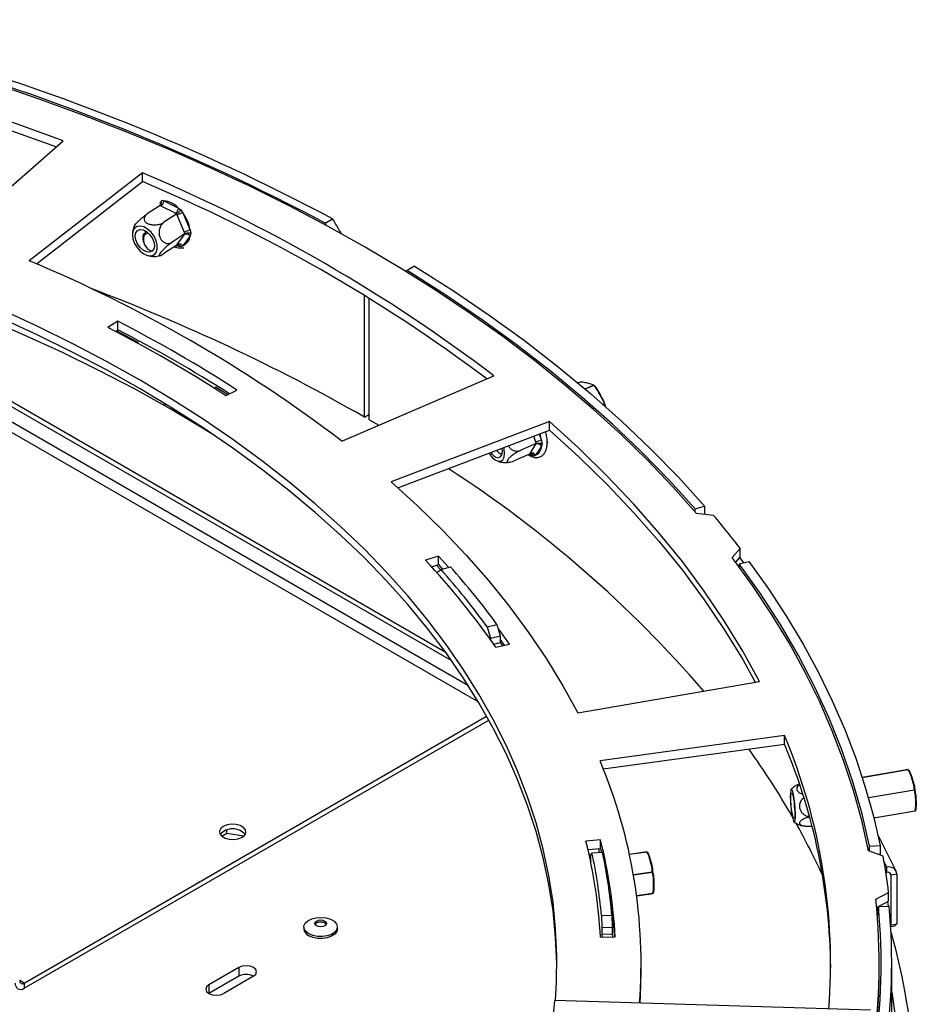
# Model space of a CAD drawing. Units: millimetres. Extents: x 313 to 5747, y 135 to 4145.
# Drawn here: x 4719 to 4932, y 1345 to 1578 of the extents above; entities that cross this region are included whole.
import ezdxf

# ---------------------------------------------------------------- set-up
doc = ezdxf.new("R2010")
doc.units = ezdxf.units.MM
doc.header["$LTSCALE"] = 20

msp = doc.modelspace()

# ---------------------------------------------------------------- linework, layer by layer
at = {"color": 7, "linetype": 'Continuous', "lineweight": 25}
for p, q in [((4704.42, 1527.79), (4729.17, 1549.48)), ((4747.97, 1541.88), (4721.13, 1521.04)), ((4747.97, 1539.84), (4747.97, 1541.88)), ((4722.82, 1520.31), (4747.97, 1539.84)), ((4634.39, 1534.03), (4821.34, 1426.11)), ((4752.16, 1534.17), (4749.14, 1532.16)), ((4752.42, 1534.03), (4752.16, 1534.17)), ((4755.86, 1532.31), (4752.42, 1534.03)), ((4753.08, 1535.29), (4756.52, 1533.56)), ((4756.52, 1533.56), (4757.14, 1533.1)), ((4638.01, 1533.17), (4819.85, 1428.2)), ((4756.13, 1532.18), (4753.1, 1530.17)), ((4756.13, 1532.18), (4755.86, 1532.31)), ((4756.25, 1531.86), (4756.13, 1532.18)), ((4757.97, 1527.78), (4756.25, 1531.86)), ((4757.14, 1533.1), (4757.56, 1532.38)), ((4757.56, 1532.38), (4759.28, 1528.29)), ((4791.35, 1529.98), (4793.11, 1531.01)), ((4748.91, 1528), (4748.58, 1527.71)), ((4758.11, 1527.47), (4755.08, 1525.46)), ((4756.25, 1524.92), (4757.97, 1527.28)), ((4759.28, 1526.98), (4757.56, 1524.62)), ((4758.11, 1527.47), (4757.97, 1527.78)), ((4757.97, 1527.28), (4758.11, 1527.47)), ((4759.28, 1528.29), (4759.47, 1527.56)), ((4759.47, 1527.56), (4759.28, 1526.98)), ((4748.38, 1525.15), (4748.43, 1525.04)), ((4756.13, 1524.75), (4753.1, 1522.74)), ((4756.13, 1524.75), (4756.25, 1524.92)), ((4757.14, 1524.36), (4756.52, 1524.5)), ((4757.56, 1524.62), (4757.14, 1524.36)), ((4749.71, 1523.56), (4749.81, 1523.5)), ((4812.56, 1519.78), (4810.79, 1518.76)), ((4800.7, 1483.94), (4800.7, 1512.8)), ((4801.76, 1512.15), (4801.76, 1483.33)), ((4742.14, 1506.68), (4739.81, 1505.17)), ((4742.14, 1504.64), (4742.14, 1506.68)), ((4741.56, 1504.26), (4742.14, 1504.64)), ((4741.81, 1504.42), (4746.79, 1501.81)), ((4746.49, 1501.64), (4746.79, 1501.81)), ((4795.29, 1478.22), (4831.41, 1493.72)), ((4851.86, 1492.25), (4851.35, 1492.03)), ((4855.17, 1491.48), (4855.17, 1491.48)), ((4765.52, 1490.99), (4765.09, 1490.74)), ((4765.52, 1490.99), (4768.29, 1489.25)), ((4767.81, 1489.01), (4770.43, 1490.35)), ((4755.63, 1485.69), (4755.27, 1485.48)), ((4800.7, 1483.94), (4801.76, 1484.56)), ((4801.76, 1483.33), (4804.07, 1481.98)), ((4844.57, 1482.87), (4806.99, 1468.57)), ((4844.57, 1480.82), (4844.57, 1482.87)), ((4808.61, 1467.15), (4844.57, 1480.82)), ((4841.48, 1477.66), (4837.82, 1476.05)), ((4839.99, 1475.31), (4841.37, 1477.49)), ((4841.48, 1477.66), (4841.37, 1477.98)), ((4841.37, 1477.49), (4841.48, 1477.66)), ((4842.69, 1478.34), (4842.85, 1477.59)), ((4842.85, 1477.59), (4842.69, 1477.04)), ((4844.06, 1478.16), (4844.15, 1477.89)), ((4844.15, 1477.89), (4844.06, 1477.75)), ((4832.78, 1475.31), (4833.04, 1475.16)), ((4833.27, 1475.04), (4833.04, 1475.16)), ((4839.89, 1475.15), (4836.23, 1473.54)), ((4839.89, 1475.15), (4839.99, 1475.31)), ((4842.69, 1477.04), (4841.31, 1474.86)), ((4840.97, 1474.64), (4840.47, 1474.84)), ((4841.31, 1474.86), (4840.97, 1474.64)), ((4879.16, 1462.11), (4881.4, 1462.76)), ((4879.16, 1461.46), (4879.16, 1462.11)), ((4883.56, 1460.56), (4879.51, 1461.06)), ((4881.4, 1462.76), (4881.4, 1460.83)), ((4887.96, 1450.6), (4889.9, 1452.71)), ((4889.9, 1450.67), (4889.9, 1452.71)), ((4818.24, 1450.93), (4815.15, 1449.98)), ((4818.24, 1448.89), (4818.24, 1450.93)), ((4888.81, 1449.47), (4889.9, 1450.67)), ((4889.66, 1449.06), (4891.96, 1449.63)), ((4889.75, 1450.51), (4890.66, 1449.31)), ((4816.61, 1448.39), (4818.24, 1448.89)), ((4817.8, 1448.76), (4818.82, 1447.65)), ((4817.98, 1447.1), (4818.89, 1447.71)), ((4817.98, 1446.87), (4817.98, 1447.1)), ((4818.24, 1448.89), (4819.24, 1447.81)), ((4818.89, 1447.71), (4821.12, 1448.36)), ((4889.66, 1449.06), (4889.66, 1448.32)), ((4829.82, 1434.15), (4832.13, 1434.71)), ((4829.82, 1434.15), (4830.59, 1431.45)), ((4832.13, 1434.71), (4832.9, 1432.01)), ((4830.59, 1431.45), (4832.9, 1432.01)), ((4830.59, 1431.45), (4830.59, 1431.11)), ((4832.9, 1432.01), (4832.9, 1430.37)), ((4831.37, 1430.01), (4832.9, 1430.37)), ((4831.89, 1429.26), (4835.14, 1430.01)), ((4832.9, 1430.37), (4833.44, 1429.62)), ((4851.32, 1413.7), (4894.44, 1421.13)), ((4719.91, 1349.55), (4829.69, 1412.92)), ((4719.91, 1348.32), (4830.21, 1411.99)), ((4900.38, 1408.33), (4856.6, 1402.32)), ((4900.38, 1406.29), (4900.38, 1408.33)), ((4857.38, 1400.39), (4900.38, 1406.29)), ((4928.45, 1400.01), (4918.84, 1398.39)), ((4931.39, 1390.35), (4921.6, 1388.7)), ((4906.9, 1386.82), (4906.63, 1386.8)), ((4766.83, 1384.43), (4768.05, 1385.13)), ((4768.05, 1385.13), (4768.05, 1385.88)), ((4768.05, 1385.13), (4772.09, 1384.51)), ((4926.91, 1376.13), (4922.51, 1384.81)), ((4856.71, 1383.53), (4853.25, 1383.24)), ((4856.71, 1381.49), (4856.71, 1383.53)), ((4920.58, 1382.05), (4923.06, 1382.21)), ((4920.58, 1380.84), (4920.58, 1382.05)), ((4923.06, 1382.21), (4923.06, 1380.17)), ((4853.73, 1381.24), (4856.71, 1381.49)), ((4853.74, 1381.24), (4854.44, 1378.33)), ((4854.44, 1379.96), (4854.69, 1380.45)), ((4854.44, 1378.33), (4854.44, 1379.96)), ((4854.69, 1380.45), (4857.17, 1380.63)), ((4856.22, 1381.44), (4856.43, 1380.58)), ((4856.71, 1381.49), (4856.93, 1380.61)), ((4863.56, 1380.14), (4867.71, 1380.74)), ((4923.8, 1379.67), (4920.29, 1380.94)), ((4922.52, 1380.13), (4923.06, 1380.17)), ((4923.06, 1380.17), (4923.11, 1379.92)), ((4924.27, 1376.98), (4924.68, 1377.05)), ((4924.68, 1375.82), (4924.68, 1377.05)), ((4924.46, 1375.78), (4924.68, 1375.82)), ((4927.08, 1375.41), (4925.64, 1375.17)), ((4925.64, 1375.17), (4925.64, 1363.33)), ((4927.08, 1375.41), (4927.08, 1363.57)), ((4865.3, 1370.27), (4868.04, 1370.66)), ((4869.22, 1370.91), (4869.23, 1370.92)), ((4869.27, 1371.12), (4869.34, 1371.6)), ((4922.03, 1369.44), (4925.11, 1371.04)), ((4925.11, 1369), (4925.11, 1371.04)), ((4859.05, 1369.37), (4859.11, 1369.38)), ((4859.27, 1368.28), (4859.14, 1368.59)), ((4922.23, 1367.5), (4925.11, 1369)), ((4922.71, 1367.71), (4925.21, 1367.79)), ((4922.71, 1367.71), (4922.71, 1365.67)), ((4924.87, 1368.88), (4925, 1367.79)), ((4856.93, 1365.56), (4859.43, 1365.63)), ((4856.93, 1365.56), (4857.03, 1362.77)), ((4859.43, 1365.63), (4859.52, 1362.84)), ((4925.58, 1363.27), (4925.64, 1363.33)), ((4926.52, 1363.04), (4925.6, 1362.89)), ((4925.64, 1363.33), (4927.08, 1363.57)), ((4927.08, 1363.57), (4926.52, 1363.04)), ((4786.3, 1362.85), (4786.3, 1362.4)), ((4794.25, 1362.4), (4794.25, 1362.85)), ((4857.03, 1362.77), (4859.52, 1362.84)), ((4857.03, 1362.77), (4857.03, 1361.14)), ((4857.03, 1361.14), (4859.52, 1361.2)), ((4857.03, 1361.14), (4857.08, 1360.47)), ((4859.52, 1362.84), (4859.52, 1361.2)), ((4859.52, 1361.2), (4859.57, 1360.51)), ((4856.7, 1360.46), (4860.2, 1360.52)), ((4866.37, 1352.2), (4866.37, 1354.24)), ((4922.87, 1352.2), (4922.87, 1354.24)), ((4925.87, 1332.78), (4925.87, 1354.24)), ((4770.83, 1353.22), (4763.75, 1349.14)), ((4770.83, 1353.22), (4770.83, 1351.18)), ((4719.91, 1349.55), (4719.91, 1348.32)), ((4770.83, 1351.18), (4763.75, 1347.1)), ((4774.36, 1351.18), (4767.29, 1347.1)), ((4920.78, 1343.08), (4845.88, 1345.39))]:
    msp.add_line(p, q, dxfattribs=at)
at = {"color": 8, "linetype": 'Continuous', "lineweight": 25}
for p, q in [((4752.58, 1535.41), (4753.08, 1535.29)), ((4627.99, 1531.6), (4827.73, 1416.3)), ((4825.37, 1420.11), (4629.05, 1533.44)), ((4756.52, 1524.5), (4756.08, 1524.72)), ((4851.88, 1492.25), (4851.36, 1492.02)), ((4853.04, 1490.61), (4855.08, 1491.51)), ((4855.14, 1491.45), (4853.1, 1490.55)), ((4857.77, 1486.51), (4857.81, 1486.53)), ((4842.18, 1479.92), (4842.69, 1478.34)), ((4841.37, 1477.98), (4840.9, 1479.43)), ((4840.47, 1474.84), (4840.02, 1475.18)), ((4918.84, 1398.38), (4929.73, 1400.22)), ((4929.75, 1400.17), (4918.86, 1398.33)), ((4920.29, 1393.6), (4931.21, 1395.44)), ((4931.23, 1395.34), (4920.32, 1393.5)), ((4921.59, 1388.75), (4931.4, 1390.41)), ((4867.73, 1380.69), (4863.57, 1380.09)), ((4923.25, 1379.87), (4923.06, 1380.24)), ((4924.68, 1377.05), (4924.04, 1378.3)), ((4864.52, 1375.29), (4868.99, 1375.93)), ((4869, 1375.83), (4864.53, 1375.19)), ((4925.64, 1375.17), (4925.38, 1375.68)), ((4865.29, 1370.34), (4869.15, 1370.89)), ((4869.14, 1370.84), (4865.29, 1370.29)), ((4859.04, 1369.44), (4859.1, 1369.45)), ((4859.11, 1369.4), (4859.04, 1369.39)), ((4859.92, 1362.52), (4859.5, 1363.48)), ((4719.91, 1349.55), (4718.85, 1350.16)), ((4763.75, 1349.14), (4763.75, 1347.1))]:
    msp.add_line(p, q, dxfattribs=at)
at = {"color": 7, "linetype": 'Continuous', "lineweight": 25, "flags": 128}
for points in [[(4729.17, 1549.48), (4718.07, 1553.56), (4706.74, 1557.42), (4695.21, 1561.07), (4683.47, 1564.51), (4671.54, 1567.72), (4659.44, 1570.7), (4647.18, 1573.46), (4634.77, 1575.98), (4622.23, 1578.27)], [(4622.23, 1576.23), (4634.77, 1573.94), (4647.18, 1571.41), (4659.44, 1568.66), (4671.54, 1565.67), (4683.47, 1562.46), (4695.21, 1559.03), (4706.74, 1555.38), (4718.07, 1551.52), (4727.55, 1548.06)], [(4879.51, 1461.06), (4873.88, 1467.38), (4867.93, 1473.6), (4861.66, 1479.71), (4855.09, 1485.72), (4848.2, 1491.61), (4841.02, 1497.38), (4833.55, 1503.02), (4825.8, 1508.54), (4817.76, 1513.92), (4809.45, 1519.16), (4800.88, 1524.26), (4792.05, 1529.21), (4782.97, 1534), (4773.65, 1538.64), (4764.09, 1543.12), (4754.31, 1547.44), (4744.32, 1551.58), (4734.11, 1555.55), (4723.71, 1559.35), (4713.12, 1562.97), (4702.34, 1566.4), (4691.4, 1569.65)], [(4745.59, 1527.25), (4745.72, 1526.23), (4746.1, 1525.17), (4746.71, 1524.17), (4747.47, 1523.3), (4748.34, 1522.66), (4749.22, 1522.28), (4750.05, 1522.22), (4750.74, 1522.47), (4751.24, 1523.01), (4751.5, 1523.8), (4751.5, 1524.76), (4751.24, 1525.8), (4750.74, 1526.85), (4750.05, 1527.79), (4749.22, 1528.56), (4748.34, 1529.07), (4747.47, 1529.29), (4746.71, 1529.2), (4746.1, 1528.8), (4745.72, 1528.13), (4745.59, 1527.25)], [(4750.82, 1524.62), (4750.69, 1523.85), (4750.29, 1523.31), (4749.69, 1523.06), (4748.95, 1523.14), (4748.17, 1523.54), (4747.43, 1524.2), (4746.83, 1525.05), (4746.43, 1525.98), (4746.3, 1526.89), (4746.43, 1527.66), (4746.83, 1528.2), (4747.43, 1528.44), (4748.17, 1528.36), (4748.95, 1527.97), (4749.69, 1527.31), (4750.29, 1526.46), (4750.69, 1525.52), (4750.82, 1524.62)], [(4748.27, 1527.32), (4748.77, 1527.85), (4748.98, 1527.95)], [(4748.33, 1526.99), (4748.78, 1527.46), (4749.36, 1527.65)], [(4765.29, 1479.41), (4762.61, 1481.09), (4754.56, 1485.89), (4746.25, 1490.53), (4737.67, 1495.01), (4728.84, 1499.33), (4719.77, 1503.48), (4710.47, 1507.45), (4700.95, 1511.25), (4691.21, 1514.86), (4681.28, 1518.28), (4671.15, 1521.52)], [(4812.56, 1519.78), (4821.58, 1514.04), (4830.28, 1508.13), (4838.64, 1502.07), (4846.66, 1495.86), (4854.34, 1489.5), (4861.65, 1483.01), (4868.61, 1476.38), (4875.19, 1469.63), (4881.4, 1462.76)], [(4879.16, 1462.11), (4873, 1468.93), (4866.46, 1475.64), (4859.55, 1482.23), (4852.28, 1488.68), (4844.66, 1495), (4836.69, 1501.17), (4828.38, 1507.19), (4819.75, 1513.05), (4810.79, 1518.76)], [(4846.02, 1345.39), (4846.28, 1349.76), (4846.35, 1356.09), (4846.07, 1362.41), (4845.44, 1368.72), (4844.46, 1375.02), (4843.12, 1381.3), (4841.44, 1387.55), (4839.4, 1393.76), (4837.03, 1399.93), (4834.3, 1406.06), (4831.24, 1412.13), (4827.84, 1418.14), (4824.11, 1424.09), (4820.05, 1429.96), (4815.66, 1435.76), (4810.95, 1441.47), (4805.92, 1447.09), (4800.59, 1452.61), (4794.95, 1458.03), (4789, 1463.34), (4782.77, 1468.54), (4776.25, 1473.62), (4769.44, 1478.58), (4762.37, 1483.41), (4755.03, 1488.1), (4747.43, 1492.66), (4739.58, 1497.07), (4731.49, 1501.33), (4723.16, 1505.44), (4714.61, 1509.4)], [(4846.36, 1353.22), (4846.35, 1354.05), (4846.07, 1360.37), (4845.44, 1366.68), (4844.46, 1372.98), (4843.12, 1379.26), (4841.44, 1385.51), (4839.4, 1391.72), (4837.03, 1397.89), (4834.3, 1404.02), (4831.24, 1410.09), (4827.84, 1416.1), (4824.11, 1422.05), (4820.05, 1427.92), (4815.66, 1433.72), (4810.95, 1439.43), (4805.92, 1445.04), (4800.59, 1450.57), (4794.95, 1455.99), (4789, 1461.3), (4782.77, 1466.5), (4776.25, 1471.58), (4769.44, 1476.54), (4762.37, 1481.37), (4755.03, 1486.06), (4747.43, 1490.62), (4739.58, 1495.03), (4731.49, 1499.29), (4723.16, 1503.4), (4714.61, 1507.36)], [(4894.44, 1421.13), (4890.47, 1428.37), (4886.1, 1435.53), (4881.32, 1442.61), (4876.15, 1449.6), (4870.59, 1456.48), (4864.65, 1463.26), (4858.33, 1469.92), (4851.63, 1476.46), (4844.57, 1482.87)], [(4844.57, 1480.82), (4851.63, 1474.41), (4858.33, 1467.88), (4864.65, 1461.21), (4870.59, 1454.44), (4876.15, 1447.55), (4881.32, 1440.57), (4886.1, 1433.49), (4890.47, 1426.33), (4893.46, 1420.96)], [(4830.23, 1475.37), (4830.34, 1475.21), (4831, 1474.36), (4831.71, 1473.75), (4832.4, 1473.44), (4833.02, 1473.45), (4833.51, 1473.79), (4833.82, 1474.42), (4833.92, 1475.28), (4833.82, 1476.31), (4833.73, 1476.7)], [(4833.27, 1476.52), (4833.35, 1475.72), (4833.24, 1474.96), (4832.93, 1474.46), (4832.44, 1474.28)], [(4806.99, 1468.57), (4813.27, 1462.88), (4819.22, 1457.06), (4824.84, 1451.14), (4830.12, 1445.12), (4835.07, 1439), (4839.66, 1432.79), (4843.91, 1426.5), (4847.79, 1420.13), (4851.32, 1413.7)], [(4820.7, 1448.24), (4820.57, 1448.38), (4818.24, 1450.93)], [(4920.29, 1380.94), (4918.71, 1388.12), (4916.76, 1395.27), (4914.43, 1402.38), (4911.74, 1409.45), (4908.68, 1416.47), (4905.25, 1423.43), (4901.46, 1430.33), (4897.31, 1437.17), (4892.81, 1443.92), (4887.96, 1450.6)], [(4891.96, 1449.63), (4896.57, 1443.15), (4900.86, 1436.61), (4904.82, 1429.99), (4908.45, 1423.31), (4911.74, 1416.57), (4914.69, 1409.78), (4917.3, 1402.94), (4919.56, 1396.07), (4921.49, 1389.15), (4923.06, 1382.21)], [(4920.58, 1382.05), (4918.82, 1389.71), (4916.63, 1397.34), (4914.02, 1404.92), (4910.99, 1412.45), (4907.54, 1419.93), (4903.68, 1427.33), (4899.41, 1434.66), (4894.74, 1441.9), (4889.66, 1449.06)], [(4835.14, 1430.01), (4833.25, 1432.68), (4832.59, 1433.59)], [(4832.9, 1431.13), (4833.25, 1430.64), (4833.91, 1429.72)], [(4929.75, 1400.17), (4929.75, 1400.18), (4929.75, 1400.19), (4929.74, 1400.2), (4929.74, 1400.2), (4929.74, 1400.21), (4929.73, 1400.21), (4929.73, 1400.22), (4929.73, 1400.22)], [(4929.75, 1400.17), (4929.77, 1400.17), (4929.78, 1400.18), (4929.79, 1400.18), (4929.8, 1400.18), (4929.81, 1400.18), (4929.82, 1400.18), (4929.82, 1400.18), (4929.83, 1400.17)], [(4901.76, 1393.91), (4901.78, 1392.86), (4901.86, 1391.7), (4901.99, 1390.54), (4902.15, 1389.48), (4902.33, 1388.62), (4902.51, 1388.02), (4902.68, 1387.75), (4902.82, 1387.82), (4902.93, 1388.24), (4902.98, 1388.96), (4902.98, 1389.92), (4902.93, 1391.03), (4902.82, 1392.2), (4902.68, 1393.32), (4902.51, 1394.29), (4902.33, 1395.03), (4902.15, 1395.47), (4901.99, 1395.57), (4901.86, 1395.33), (4901.78, 1394.75), (4901.76, 1393.91)], [(4902.84, 1389.95), (4902.81, 1389.21), (4902.73, 1388.77), (4902.61, 1388.68), (4902.45, 1388.95), (4902.29, 1389.54), (4902.14, 1390.39), (4902.01, 1391.39), (4901.93, 1392.43), (4901.9, 1393.37), (4901.93, 1394.1), (4902.01, 1394.54), (4902.14, 1394.63), (4902.29, 1394.37), (4902.45, 1393.77), (4902.61, 1392.92), (4902.73, 1391.92), (4902.81, 1390.89), (4902.84, 1389.95)], [(4931.4, 1390.41), (4931.4, 1390.4), (4931.4, 1390.39), (4931.4, 1390.38), (4931.4, 1390.37), (4931.4, 1390.36), (4931.39, 1390.36), (4931.39, 1390.36), (4931.39, 1390.35)], [(4931.4, 1390.41), (4931.41, 1390.41), (4931.42, 1390.41), (4931.44, 1390.41), (4931.45, 1390.41), (4931.45, 1390.41), (4931.46, 1390.42), (4931.47, 1390.42), (4931.47, 1390.43)], [(4771.64, 1384.18), (4772.27, 1384.7), (4772.55, 1385.31), (4772.45, 1385.94), (4771.99, 1386.51), (4771.22, 1386.96), (4770.23, 1387.22), (4769.14, 1387.28), (4768.08, 1387.12), (4767.18, 1386.75), (4766.56, 1386.24), (4766.27, 1385.63), (4766.37, 1385), (4766.83, 1384.42), (4767.6, 1383.98), (4768.6, 1383.71), (4769.69, 1383.66), (4770.74, 1383.82), (4771.64, 1384.18)], [(4922.71, 1365.67), (4922.53, 1367.47), (4922.51, 1367.65)], [(4787.46, 1361.23), (4786.76, 1361.78), (4786.37, 1362.43), (4786.32, 1363.11), (4786.63, 1363.77), (4787.26, 1364.35), (4788.16, 1364.8), (4789.24, 1365.07), (4790.42, 1365.15), (4791.58, 1365.02), (4792.63, 1364.7), (4793.47, 1364.22), (4794.02, 1363.61), (4794.24, 1362.94), (4794.11, 1362.26), (4793.64, 1361.63), (4792.86, 1361.11), (4791.86, 1360.75), (4790.72, 1360.57), (4789.53, 1360.6), (4788.41, 1360.82), (4787.46, 1361.23)], [(4789.28, 1363.14), (4788.98, 1363.4), (4788.87, 1363.71), (4788.98, 1364.02), (4789.28, 1364.28), (4789.74, 1364.46), (4790.27, 1364.52), (4790.81, 1364.46), (4791.26, 1364.28), (4791.56, 1364.02), (4791.67, 1363.71), (4791.56, 1363.4), (4791.26, 1363.14), (4790.81, 1362.96), (4790.27, 1362.9), (4789.74, 1362.96), (4789.28, 1363.14)], [(4788.92, 1363.51), (4788.98, 1363.61), (4789.28, 1363.87), (4789.74, 1364.05), (4790.27, 1364.11), (4790.81, 1364.05), (4791.26, 1363.87), (4791.56, 1363.61), (4791.63, 1363.51)], [(4794.25, 1362.4), (4794.11, 1361.81), (4793.64, 1361.18), (4792.86, 1360.66), (4791.86, 1360.3), (4790.72, 1360.12), (4789.53, 1360.15), (4788.41, 1360.38), (4787.46, 1360.78)], [(4774.36, 1351.18), (4774.9, 1351.65), (4775.09, 1352.2), (4774.9, 1352.75), (4774.36, 1353.22), (4773.55, 1353.53), (4772.59, 1353.64), (4771.64, 1353.53), (4770.83, 1353.22)], [(4866.14, 1344.77), (4866.24, 1346.71), (4866.37, 1352.2)], [(4763.75, 1349.14), (4763.21, 1348.67), (4763.02, 1348.12), (4763.21, 1347.56), (4763.75, 1347.1), (4764.57, 1346.78), (4765.52, 1346.67), (4766.48, 1346.78), (4767.29, 1347.1)], [(4925.87, 1347.39), (4926.52, 1342.87), (4926.95, 1339.08)]]:
    msp.add_lwpolyline(points, dxfattribs=at)
at = {"color": 8, "linetype": 'Continuous', "lineweight": 25, "flags": 128}
for points in [[(4756.52, 1524.5), (4756.1, 1524.54), (4755.89, 1524.59)], [(4857.81, 1486.53), (4857.82, 1486.53), (4857.84, 1486.53), (4857.85, 1486.53), (4857.85, 1486.53), (4857.86, 1486.53), (4857.87, 1486.53), (4857.87, 1486.52), (4857.87, 1486.52)]]:
    msp.add_lwpolyline(points, dxfattribs=at)
at = {"color": 7, "linetype": 'Continuous', "lineweight": 25}
for centre, radius, start, end in [((4557.15, 1089.42), 498.95, 62.0053, 74.1741), ((4558.27, 1089.87), 499.75, 61.9709, 74.2006), ((4600.3, 1189.73), 381.86, 52.7554, 67.2499), ((4600.72, 1188.25), 381.18, 53.0773, 67.2752), ((4751.44, 1535.35), 1.64, 306.7811, 357.8869), ((4752.36, 1529.57), 5.76, 43.8232, 82.8377), ((4754.88, 1533.62), 1.64, 306.7811, 357.8869), ((4758.19, 1528.88), 3.56, 100.0797, 122.8978), ((4750.64, 1527.06), 8.73, 8.1014, 37.532), ((4750.6, 1526.35), 2.52, 157.4731, 208.4849), ((4751.24, 1526.15), 3.03, 164.0196, 246.728), ((4756.6, 1527.13), 2.69, 291.0403, 356.8017), ((4759.91, 1524.79), 3.56, 100.0797, 122.8978), ((4758.44, 1526.33), 1.06, 37.8139, 116.3074), ((4756.72, 1523.97), 1.06, 37.8139, 116.3074), ((4590.78, 1209.6), 337.61, 52.7161, 67.2893), ((4576.9, 1091.9), 451.42, 60.2793, 69.446), ((4589.68, 1209.92), 333.63, 57.1972, 62.8081), ((4588.86, 1211.35), 330.33, 57.1972, 62.8081), ((4589.08, 1206.77), 334.89, 57.5716, 62.8028), ((4851.9, 1492.16), 0.1, 87.2835, 113.7723), ((4851.9, 1492.21), 0.0472, 87.9539, 122.0409), ((4855.04, 1491.4), 0.11, 23.899, 68.1905), ((4855.11, 1491.42), 0.0886, 57.6387, 109.1344), ((4855.1, 1491.41), 0.1, 41.6565, 57.0046), ((4857.77, 1486.5), 0.1, 10.8656, 13.328), ((4857.77, 1486.5), 0.1, 13.328, 14.9411), ((4843.14, 1474.09), 4.27, 96.0778, 114.5051), ((4841.75, 1476.45), 1.11, 32.0633, 109.8653), ((4832.88, 1476.73), 2.49, 208.4072, 259.7227), ((4833.72, 1477.11), 2.02, 211.6976, 257.6452), ((4840.37, 1474.27), 1.11, 32.0633, 109.8653), ((4840.39, 1476.97), 2.3, 293.4195, 1.7531), ((4666.79, 1233.84), 283.23, 40.7849, 57.1174), ((4714.69, 1317.66), 221.22, 37.6232, 40.2363), ((4680.15, 1323.81), 184.78, 34.7966, 43.063), ((4680.66, 1325.04), 184.81, 36.1833, 41.5842), ((4681.9, 1324.83), 186.13, 36.1833, 41.5842), ((4771.16, 1354.01), 140.17, 355.6324, 22.8013), ((4734.81, 1292.81), 193.13, 29.9085, 35.5617), ((4769.98, 1351.63), 141.4, 0.6447, 22.7417), ((4742.07, 1354.09), 124.27, 355.7001, 22.8382), ((4929.74, 1400.12), 0.0999, 33.9376, 99.5528), ((4930.82, 1395.32), 0.404, 2.4502, 16.6789), ((4931.21, 1395.33), 0.107, 41.3011, 91.6888), ((4931.19, 1395.44), 0.107, 287.4795, 338.0079), ((4911.48, 1392.14), 8.82, 177.506, 191.5963), ((4931.37, 1390.45), 0.0999, 282.6401, 345.1897), ((4931.37, 1390.45), 0.1, 279.5889, 282.6337), ((4752.56, 1303), 172.66, 24.7135, 29.3406), ((4769.41, 1382.1), 4.05, 42.8826, 137.1174), ((4737.19, 1354), 119.69, 3.0954, 14.1399), ((4739.49, 1354), 120.89, 3.0954, 14.1399), ((4737.67, 1355.21), 119.71, 4.9563, 12.1715), ((4739.32, 1355.21), 120.56, 4.9563, 12.1715), ((4867.72, 1380.64), 0.1, 95.3543, 98.1826), ((4867.67, 1380.69), 0.0624, 2.2656, 52.1197), ((4867.72, 1380.64), 0.0998, 32.5359, 95.3289), ((4867.77, 1380.63), 0.0718, 60.1161, 122.479), ((4783.02, 1353.92), 143.11, 6.8709, 10.3645), ((4925.22, 1375.26), 1.86, 4.4788, 106.9451), ((4868.53, 1375.81), 0.469, 2.0954, 14.3465), ((4868.99, 1375.82), 0.113, 41.3842, 89.8682), ((4868.97, 1375.94), 0.114, 286.5186, 334.7299), ((4924.9, 1375.11), 0.745, 4.4788, 106.9451), ((4740.75, 1352.08), 119.63, 4.0453, 9.5269), ((4869.12, 1370.94), 0.0998, 278.2659, 343.9129), ((4869.09, 1370.88), 0.0644, 325.077, 13.8174), ((4869.17, 1370.96), 0.0723, 253.8654, 315.6204), ((4779.53, 1354.38), 143.8, 337.1911, 5.3196), ((4780.99, 1354.41), 144.84, 337.2081, 5.3026), ((4783.55, 1354.24), 139.32, 351.3516, 6.2654), ((4788.24, 1362.57), 1.95, 184.8256, 246.4945), ((4785.57, 1321.21), 145.81, 2.9105, 16.0839), ((4772.59, 1347.77), 3.84, 62.6154, 117.39), ((4783.18, 1352.23), 139.69, 351.3609, 359.9889), ((4719.09, 1349.34), 1.31, 170.786, 309.2033), ((4719.5, 1350.05), 0.655, 170.786, 309.2033), ((4730.41, 1356.13), 115.97, 348.0759, 354.6888)]:
    msp.add_arc(centre, radius, start, end, dxfattribs=at)
at = {"color": 8, "linetype": 'Continuous', "lineweight": 25}
for centre, radius, start, end in [((4751.49, 1534.53), 0.812, 339.3469, 32.8771), ((4755.89, 1524.53), 0.624, 357.2287, 30.0407), ((4851.87, 1492.23), 0.0285, 74.9815, 112.6108), ((4855.67, 1490.86), 0.796, 128.9053, 132.3926), ((4857.66, 1486.44), 0.175, 2.8839, 29.5833), ((4857.8, 1486.5), 0.0746, 307.2381, 7.8116), ((4832.96, 1477.38), 9.78, 5.6657, 15.4951), ((4841.1, 1477.73), 2.95, 243.0245, 257.6318), ((4839.86, 1474.86), 0.603, 358.0402, 31.1471)]:
    msp.add_arc(centre, radius, start, end, dxfattribs=at)
at = {"color": 7, "linetype": 'Continuous', "lineweight": 25}
for centre, major_axis, ratio, start_param, end_param in [((4506.37, 1343.63), (-295.27, 510.48), 0.576815, 4.742815, 4.743979), ((4506.37, 1343.63), (-297.04, 513.54), 0.576815, 4.736795, 4.743793), ((4506.37, 1343.63), (417, 240.33), 0.000849, 5.529036, 5.530276), ((4506.37, 1341.59), (-250.1, 432.86), 0.57713, 4.748157, 4.749309), ((4506.37, 1341.59), (-248.34, 429.8), 0.57713, 4.716087, 4.71791), ((4506.37, 1341.59), (351, 202.52), 0.000377, 5.501838, 5.503261)]:
    msp.add_ellipse(centre, major_axis=major_axis, ratio=ratio, start_param=start_param, end_param=end_param, dxfattribs=at)
for points, knots in [([(4752.16, 1534.17), (4752.23, 1534.22), (4752.35, 1534.33), (4752.47, 1534.6), (4752.53, 1534.93), (4752.53, 1535.2), (4752.5, 1535.35), (4752.49, 1535.38)], [0, 0, 0, 0, 0.218474, 0.436351, 0.669913, 0.942045, 1, 1, 1, 1]), ([(4746.06, 1529.22), (4746.07, 1529.26), (4746.1, 1529.38), (4746.39, 1529.75), (4746.86, 1530.27), (4747.46, 1530.84), (4748.14, 1531.43), (4748.73, 1531.88), (4749.04, 1532.1), (4749.14, 1532.16)], [0, 0, 0, 0, 0.071245, 0.232479, 0.385965, 0.546078, 0.721881, 0.9156, 1, 1, 1, 1]), ([(4749.14, 1532.16), (4748.96, 1532.02), (4748.57, 1531.71), (4748.31, 1531.14), (4748.41, 1530.55), (4748.78, 1530.13), (4749.28, 1529.83), (4749.89, 1529.62), (4750.72, 1529.53), (4751.6, 1529.59), (4752.44, 1529.8), (4752.89, 1530.05), (4753.1, 1530.17)], [0, 0, 0, 0, 0.103374, 0.227402, 0.345681, 0.452315, 0.499829, 0.594514, 0.689001, 0.787163, 0.89589, 1, 1, 1, 1]), ([(4756.13, 1532.18), (4756.2, 1532.23), (4756.34, 1532.33), (4756.59, 1532.54), (4756.84, 1532.77), (4757.02, 1532.96), (4757.11, 1533.07), (4757.14, 1533.1), (4757.14, 1533.1)], [0, 0, 0, 0, 0.209533, 0.418493, 0.642495, 0.90349, 0.995838, 1, 1, 1, 1]), ([(4746.05, 1529.22), (4745.92, 1528.9), (4745.68, 1528.3), (4745.63, 1527.65), (4745.61, 1527.34)], [0, 0, 0, 0, 0.528954, 1, 1, 1, 1]), ([(4753.1, 1530.17), (4752.89, 1530), (4752.47, 1529.65), (4752.06, 1528.81), (4751.89, 1527.86), (4752, 1526.92), (4752.33, 1526.15), (4752.81, 1525.59), (4753.4, 1525.22), (4754.09, 1525.09), (4754.67, 1525.22), (4754.99, 1525.4), (4755.08, 1525.46)], [0, 0, 0, 0, 0.115719, 0.231594, 0.349263, 0.455471, 0.550002, 0.639991, 0.733866, 0.836939, 0.950516, 1, 1, 1, 1]), ([(4758.11, 1527.47), (4758.18, 1527.51), (4758.34, 1527.59), (4758.64, 1527.65), (4758.99, 1527.66), (4759.27, 1527.62), (4759.43, 1527.57), (4759.47, 1527.56), (4759.47, 1527.56)], [0, 0, 0, 0, 0.209533, 0.418493, 0.642495, 0.90349, 0.995838, 1, 1, 1, 1]), ([(4755.08, 1525.46), (4754.85, 1525.3), (4754.39, 1524.97), (4753.6, 1524.32), (4752.88, 1523.64), (4752.32, 1523.04), (4752, 1522.6), (4751.9, 1522.33), (4752, 1522.21), (4752.3, 1522.28), (4752.71, 1522.49), (4753.01, 1522.68), (4753.1, 1522.74)], [0, 0, 0, 0, 0.115719, 0.231594, 0.349263, 0.455471, 0.550002, 0.639991, 0.733866, 0.836939, 0.950516, 1, 1, 1, 1]), ([(4755.57, 1524.38), (4755.96, 1524.26), (4756.74, 1524.02), (4757.47, 1524.09), (4757.83, 1524.12)], [0, 0, 0, 0, 0.5035619, 1, 1, 1, 1]), ([(4757.14, 1524.36), (4757.14, 1524.36), (4757.11, 1524.4), (4757.02, 1524.53), (4756.84, 1524.71), (4756.59, 1524.83), (4756.34, 1524.85), (4756.2, 1524.78), (4756.13, 1524.75)], [0, 0, 0, 0, 0.004162, 0.09651, 0.357505, 0.581507, 0.790467, 1, 1, 1, 1]), ([(4749.06, 1522.36), (4749.14, 1522.32), (4749.6, 1522.14), (4750.53, 1522.06), (4751.52, 1522.08), (4752.06, 1522.25), (4752.2, 1522.29)], [0, 0, 0, 0, 0.085233, 0.46864, 0.864349, 1, 1, 1, 1]), ([(4855.08, 1491.51), (4854.96, 1491.57), (4854.58, 1491.76), (4853.66, 1491.96), (4852.77, 1492.18), (4852.09, 1492.24), (4851.88, 1492.25)], [0, 0, 0, 0, 0.160361, 0.5, 0.840954, 1, 1, 1, 1]), ([(4854.75, 1491.66), (4854.76, 1491.65), (4854.95, 1491.61), (4855.06, 1491.54), (4855.17, 1491.48)], [0, 0, 0, 0, 0.088863, 1, 1, 1, 1]), ([(4857.81, 1486.53), (4857.73, 1486.78), (4857.42, 1487.73), (4856.58, 1489.21), (4855.81, 1490.63), (4855.26, 1491.3), (4855.14, 1491.45)], [0, 0, 0, 0, 0.14296, 0.540097, 0.90165, 1, 1, 1, 1]), ([(4855.17, 1491.48), (4855.29, 1491.33), (4855.86, 1490.65), (4856.62, 1489.21), (4857.48, 1487.72), (4857.79, 1486.77), (4857.87, 1486.52)], [0, 0, 0, 0, 0.099216, 0.460167, 0.85596, 1, 1, 1, 1]), ([(4839.54, 1475), (4839.74, 1474.86), (4840.23, 1474.54), (4841.02, 1474.31), (4841.9, 1474.29), (4842.7, 1474.6), (4843.34, 1475.19), (4843.78, 1475.99), (4844.04, 1476.98), (4844.1, 1478.16), (4843.98, 1479.36), (4843.77, 1480.15), (4843.68, 1480.48)], [0, 0, 0, 0, 0.07196, 0.176995, 0.275005, 0.380239, 0.480171, 0.580897, 0.688568, 0.802205, 0.91695, 1, 1, 1, 1]), ([(4841.48, 1477.66), (4841.57, 1477.69), (4841.75, 1477.75), (4842.07, 1477.78), (4842.41, 1477.74), (4842.67, 1477.67), (4842.81, 1477.61), (4842.84, 1477.59), (4842.85, 1477.59)], [0, 0, 0, 0, 0.2095327, 0.4184926, 0.6424952, 0.9034901, 0.9958384, 1, 1, 1, 1]), ([(4837.82, 1476.05), (4837.54, 1475.91), (4836.99, 1475.65), (4836.11, 1475.1), (4835.35, 1474.5), (4834.81, 1473.96), (4834.56, 1473.56), (4834.55, 1473.29), (4834.77, 1473.16), (4835.21, 1473.18), (4835.74, 1473.33), (4836.11, 1473.49), (4836.23, 1473.54)], [0, 0, 0, 0, 0.115719, 0.231594, 0.349263, 0.455471, 0.550002, 0.639991, 0.733866, 0.836939, 0.950516, 1, 1, 1, 1]), ([(4834.87, 1477.13), (4834.93, 1477.01), (4835.09, 1476.64), (4835.59, 1476.21), (4836.28, 1475.88), (4837.06, 1475.8), (4837.57, 1475.96), (4837.82, 1476.05)], [0, 0, 0, 0, 0.106268, 0.314526, 0.530885, 0.770532, 1, 1, 1, 1]), ([(4839.89, 1475.15), (4839.97, 1475.18), (4840.14, 1475.23), (4840.41, 1475.17), (4840.68, 1475.02), (4840.86, 1474.82), (4840.95, 1474.68), (4840.97, 1474.64), (4840.97, 1474.64)], [0, 0, 0, 0, 0.209533, 0.418493, 0.642495, 0.90349, 0.995838, 1, 1, 1, 1]), ([(4832.17, 1473.54), (4832.36, 1473.46), (4832.94, 1473.23), (4833.97, 1473.09), (4834.77, 1473.17), (4835.16, 1473.21)], [0, 0, 0, 0, 0.206692, 0.620734, 1, 1, 1, 1]), ([(4929.73, 1400.22), (4929.72, 1400.22), (4929.7, 1400.21), (4929.27, 1400.14), (4928.91, 1400.09), (4928.53, 1400.02), (4928.45, 1400.01)], [0, 0, 0, 0, 0.14296, 0.540097, 0.90165, 1, 1, 1, 1]), ([(4931.21, 1395.44), (4931.19, 1395.7), (4931.14, 1396.51), (4930.7, 1397.84), (4930.31, 1399.19), (4929.89, 1399.93), (4929.75, 1400.17)], [0, 0, 0, 0, 0.160361, 0.5, 0.840954, 1, 1, 1, 1]), ([(4929.83, 1400.17), (4929.96, 1399.93), (4930.39, 1399.17), (4930.78, 1397.81), (4931.22, 1396.47), (4931.28, 1395.67), (4931.29, 1395.4)], [0, 0, 0, 0, 0.160176, 0.5, 0.838505, 1, 1, 1, 1]), ([(4903.69, 1396.68), (4903.62, 1396.65), (4903.16, 1396.49), (4902.56, 1396.09), (4902.11, 1395.66), (4901.95, 1395.51)], [0, 0, 0, 0, 0.116159, 0.694094, 1, 1, 1, 1]), ([(4903.87, 1396.54), (4903.74, 1396.44), (4903.41, 1396.19), (4903.28, 1395.8), (4903.33, 1395.38), (4903.56, 1395), (4904.03, 1394.65), (4904.45, 1394.5), (4904.63, 1394.44)], [0, 0, 0, 0, 0.156922, 0.373781, 0.47041, 0.662969, 0.855124, 1, 1, 1, 1]), ([(4931.52, 1394.24), (4931.51, 1394.41), (4931.45, 1395), (4931.31, 1395.81), (4931.17, 1396.4), (4931.13, 1396.57)], [0, 0, 0, 0, 0.217388, 0.780476, 1, 1, 1, 1]), ([(4904.96, 1393.53), (4904.91, 1393.5), (4904.57, 1393.29), (4904.17, 1392.67), (4903.89, 1391.78), (4903.97, 1390.93), (4904.31, 1390.19), (4904.89, 1389.59), (4905.53, 1389.19), (4905.99, 1389.12), (4906.15, 1389.1)], [0, 0, 0, 0, 0.02728, 0.199801, 0.355519, 0.494118, 0.626056, 0.763692, 0.914814, 1, 1, 1, 1]), ([(4931.4, 1390.41), (4931.44, 1390.65), (4931.62, 1391.56), (4931.52, 1393.05), (4931.48, 1394.48), (4931.27, 1395.19), (4931.23, 1395.34)], [0, 0, 0, 0, 0.14296, 0.540097, 0.90165, 1, 1, 1, 1]), ([(4931.29, 1395.4), (4931.34, 1395.25), (4931.56, 1394.54), (4931.59, 1393.11), (4931.69, 1391.6), (4931.51, 1390.67), (4931.47, 1390.43)], [0, 0, 0, 0, 0.099216, 0.460167, 0.85596, 1, 1, 1, 1]), ([(4906.21, 1388.88), (4906.15, 1388.87), (4905.77, 1388.82), (4905.1, 1388.59), (4904.36, 1388.22), (4903.96, 1387.82), (4903.91, 1387.46), (4904.13, 1387.16), (4904.6, 1386.93), (4905.3, 1386.78), (4906.03, 1386.75), (4906.49, 1386.79), (4906.63, 1386.8)], [0, 0, 0, 0, 0.020018, 0.148435, 0.278837, 0.39654, 0.501302, 0.601029, 0.705064, 0.819292, 0.945161, 1, 1, 1, 1]), ([(4902.66, 1387.77), (4902.99, 1387.58), (4903.71, 1387.17), (4904.59, 1386.88), (4905.11, 1386.84), (4905.19, 1386.84)], [0, 0, 0, 0, 0.427717, 0.91314, 1, 1, 1, 1]), ([(4868.99, 1375.93), (4868.98, 1376.19), (4868.96, 1377), (4868.58, 1378.34), (4868.25, 1379.69), (4867.86, 1380.45), (4867.73, 1380.69)], [0, 0, 0, 0, 0.160361, 0.5, 0.840954, 1, 1, 1, 1]), ([(4867.81, 1380.69), (4867.94, 1380.45), (4868.34, 1379.68), (4868.67, 1378.31), (4869.05, 1376.96), (4869.07, 1376.15), (4869.07, 1375.89)], [0, 0, 0, 0, 0.160176, 0.5, 0.838505, 1, 1, 1, 1]), ([(4869.34, 1371.6), (4869.35, 1371.62), (4869.4, 1371.97), (4869.42, 1372.71), (4869.39, 1373.92), (4869.26, 1375.21), (4869.11, 1376.37), (4868.97, 1377.02), (4868.92, 1377.26)], [0, 0, 0, 0, 0.011775, 0.235606, 0.444904, 0.663763, 0.878314, 1, 1, 1, 1]), ([(4869.15, 1370.89), (4869.2, 1371.13), (4869.37, 1372.04), (4869.29, 1373.53), (4869.26, 1374.96), (4869.04, 1375.68), (4869, 1375.83)], [0, 0, 0, 0, 0.14296, 0.540097, 0.90165, 1, 1, 1, 1]), ([(4869.07, 1375.89), (4869.12, 1375.74), (4869.33, 1375.02), (4869.36, 1373.59), (4869.45, 1372.08), (4869.27, 1371.16), (4869.22, 1370.91)], [0, 0, 0, 0, 0.099216, 0.460167, 0.85596, 1, 1, 1, 1]), ([(4868.04, 1370.66), (4868.14, 1370.68), (4868.54, 1370.74), (4868.84, 1370.79), (4869.17, 1370.84), (4869.14, 1370.84), (4869.14, 1370.84)], [0, 0, 0, 0, 0.14296, 0.540097, 0.90165, 1, 1, 1, 1])]:
    msp.add_open_spline(points, degree=3, knots=knots, dxfattribs=at)

doc.saveas('drawing.dxf')
